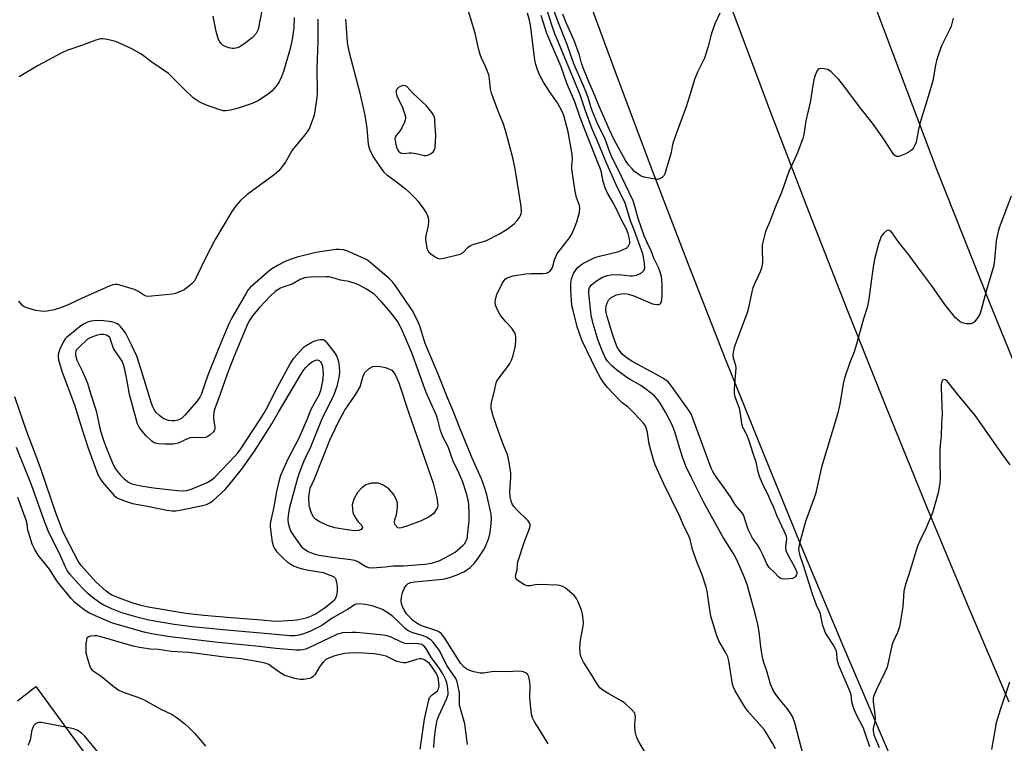
# Model space of a CAD drawing. Units: inches. Extents: x 1237769 to 1243769, y 553453 to 557454.
# Drawn here: x 1238736 to 1239095, y 554467 to 554731 of the extents above; entities that cross this region are included whole.
import ezdxf

# ---------------------------------------------------------------- set-up
doc = ezdxf.new("R2010")
doc.units = ezdxf.units.IN
doc.header["$MEASUREMENT"] = 0
for name, color, linetype in [('HYDRO-Water Body', 4, 'Continuous'), ('TRANS-Parking Lot', 4, 'Continuous'), ('TRANS-Road', 130, 'Continuous'), ('Undefined', 1, 'Continuous')]:
    doc.layers.add(name, color=color, linetype=linetype)

msp = doc.modelspace()

# ---------------------------------------------------------------- linework, layer by layer
at = {"layer": 'HYDRO-Water Body'}
msp.add_lwpolyline([(1238877.75, 554587.88), (1238886.65, 554562.3), (1238888.02, 554556.96), (1238888.35, 554554.47), (1238888.25, 554553.47), (1238886.91, 554551.23), (1238885.26, 554550.01), (1238882.32, 554548.56), (1238877.1, 554546.61), (1238875.03, 554546.01), (1238874.35, 554545.95), (1238873.81, 554546.09), (1238872.71, 554547.24), (1238872.6, 554548.15), (1238872.71, 554549.1), (1238873.34, 554550.82), (1238873.71, 554553.61), (1238873.67, 554554.96), (1238873.44, 554556.07), (1238872.18, 554558.36), (1238870.44, 554560.33), (1238868.25, 554561.77), (1238866.62, 554562.39), (1238864.11, 554562.36), (1238862.03, 554561.78), (1238860.6, 554560.69), (1238859.06, 554558.97), (1238857.71, 554556.46), (1238857.14, 554554.48), (1238857.17, 554552.87), (1238857.38, 554551.66), (1238858.08, 554550.09), (1238859.28, 554548.26), (1238860.68, 554546.89), (1238860.9, 554546.2), (1238860.43, 554545.44), (1238859.37, 554545.06), (1238857.86, 554545.01), (1238855.27, 554545.31), (1238850.81, 554546.1), (1238848.11, 554546.87), (1238845, 554548.34), (1238843.71, 554549.21), (1238843.03, 554549.91), (1238842.09, 554551.71), (1238841.39, 554554.04), (1238841.29, 554557.44), (1238841.81, 554560.5), (1238843.4, 554563.94), (1238848.92, 554578.02), (1238851.86, 554584.28), (1238854.44, 554589.02), (1238858.46, 554594.8), (1238859.96, 554597.54), (1238861.12, 554601.48), (1238861.82, 554602.83), (1238863.31, 554604.21), (1238864.64, 554604.96), (1238866.73, 554605.02), (1238869.25, 554604.53), (1238871.59, 554603.64), (1238872.79, 554602.07), (1238874.12, 554599.02)], close=True, dxfattribs=at)
at = {"layer": 'TRANS-Parking Lot'}
msp.add_polyline3d([(1238734.82, 554482.96, 0), (1238741.54, 554488.16, 0), (1238765.7, 554455.19, 0)], dxfattribs=at)
at = {"layer": 'TRANS-Road'}
for points in [[(1238603.12, 555851.47), (1238683.32, 555622.32), (1238750.61, 555431.21), (1238829.31, 555206.54), (1238896.94, 555013.08), (1238956.96, 554843.19), (1238969.8, 554806.68), (1238982.89, 554770.27), (1238996.24, 554733.95), (1239009.85, 554697.74), (1239023.72, 554661.61), (1239037.84, 554625.59), (1239052.22, 554589.67), (1239066.86, 554553.85), (1239081.75, 554518.14), (1239096.89, 554482.54)], [(1239062.01, 554443.49), (1239051.54, 554467.69), (1239036.68, 554502.37), (1239022.09, 554537.15), (1239007.76, 554572.04), (1238993.7, 554607.04), (1238979.91, 554642.15), (1238966.38, 554677.36), (1238953.12, 554712.67), (1238940.13, 554748.08), (1238927.41, 554783.59), (1238914.97, 554819.19), (1238903.92, 554850.18), (1238892.89, 554881.16), (1238881.89, 554912.16), (1238870.9, 554943.16), (1238859.94, 554974.17), (1238849, 555005.19), (1238838.09, 555036.22), (1238827.19, 555067.25), (1238816.32, 555098.29), (1238805.47, 555129.34), (1238748.16, 555294.6)]]:
    msp.add_lwpolyline(points, dxfattribs=at)
msp.add_polyline3d([(1239099.71, 554604.2, 0), (1239089.93, 554628.38, 0), (1239080.25, 554652.59, 0), (1239070.68, 554676.85, 0), (1239057.49, 554711.57, 0), (1239044.43, 554746.34, 0), (1239031.51, 554781.16, 0), (1239018.72, 554816.02, 0), (1239006.05, 554850.94, 0), (1238993.53, 554885.9, 0), (1238981.13, 554920.91, 0), (1238968.88, 554955.97, 0), (1238956.75, 554991.07, 0), (1238944.75, 555026.22, 0), (1238896.54, 555164.23, 0), (1238838.67, 555330.84, 0), (1238761.84, 555547.78, 0), (1238692.34, 555746.62, 0), (1238625.67, 555936.47, 0)], dxfattribs=at)
at = {"layer": 'Undefined'}
for points, elevation in [([(1238824.78, 554738.63), (1238822.74, 554727.92), (1238822.45, 554727.16), (1238822.02, 554726.48), (1238820.56, 554724.86), (1238817.51, 554722.58), (1238815.8, 554721.46), (1238815.05, 554721.17), (1238814.02, 554720.97), (1238813.22, 554720.98), (1238812.1, 554721.22), (1238810.73, 554721.69), (1238809.97, 554722.07), (1238809.32, 554722.63), (1238808.61, 554723.54), (1238808.13, 554724.59), (1238807.42, 554727.15), (1238806.31, 554732.79)], 506), ([(1238854.72, 554731.74), (1238854.89, 554728.57), (1238855.33, 554723.16), (1238855.71, 554720.61), (1238855.95, 554719.48), (1238859.8, 554705.17), (1238861.59, 554697.1), (1238862.13, 554694.32), (1238862.48, 554691.75), (1238862.98, 554686.11), (1238863.47, 554684.21), (1238864.17, 554682.64), (1238865.05, 554681.12), (1238867.63, 554677.21), (1238868.66, 554675.85), (1238869.79, 554674.82), (1238871.98, 554673.34), (1238873.29, 554672.36), (1238876.52, 554669.76), (1238878.26, 554668.2), (1238880.1, 554666.38), (1238881.26, 554665.11), (1238883.16, 554662.5), (1238884.11, 554661.04), (1238884.47, 554660.27), (1238884.8, 554659.2), (1238884.98, 554658.39), (1238885.03, 554657.56), (1238884.76, 554655.81), (1238884.02, 554652.73), (1238883.91, 554651.9), (1238883.91, 554651.31), (1238884.43, 554648.06), (1238884.7, 554647.25), (1238885, 554646.78), (1238885.85, 554646.01), (1238887.55, 554644.83), (1238888.31, 554644.43), (1238889.11, 554644.23), (1238890.53, 554644.42), (1238896.59, 554645.98), (1238897.58, 554646.5), (1238899.43, 554648.47), (1238900.3, 554649.1), (1238901.59, 554649.62), (1238905.01, 554650.5), (1238906.16, 554650.92), (1238910.86, 554653.32), (1238913.76, 554655.02), (1238916.24, 554657), (1238917.42, 554658.22), (1238918.25, 554659.36), (1238918.64, 554660.08), (1238918.85, 554660.8), (1238918.94, 554661.55), (1238918.78, 554663.33), (1238916.59, 554677.02), (1238915.73, 554681.07), (1238913.11, 554691.02), (1238912.24, 554693.78), (1238910.44, 554698.15), (1238907.94, 554704.71), (1238907.61, 554706.15), (1238907.22, 554709.9), (1238906.96, 554711.33), (1238905.96, 554714.15), (1238904.34, 554717.43), (1238903.81, 554718.74), (1238903.23, 554720.98), (1238902.13, 554726.12), (1238899.75, 554734.25)], 500), ([(1239000, 554528.8), (1238997.99, 554533.56), (1238997.23, 554535.14), (1238996.23, 554536.86), (1238992.53, 554542.73), (1238988.84, 554549.28), (1238985.56, 554555.26), (1238980.98, 554564.25), (1238979, 554568.53), (1238977.73, 554571.83), (1238976.24, 554576.55), (1238974.95, 554581.06), (1238974.38, 554582.62), (1238973.68, 554584.13), (1238971.52, 554588.26), (1238969.61, 554591.56), (1238968.79, 554592.74), (1238967.5, 554594.18), (1238964.4, 554596.71), (1238962.56, 554597.97), (1238958.58, 554600.18), (1238957.36, 554600.94), (1238953.6, 554603.71), (1238951.92, 554605.22), (1238950.4, 554606.86), (1238949.48, 554608.27), (1238948.61, 554610.1), (1238946.93, 554614.43), (1238945.08, 554620.53), (1238944.42, 554623.69), (1238943.52, 554631.6), (1238943.54, 554632.88), (1238943.79, 554633.76), (1238944.02, 554634.16), (1238944.56, 554634.78), (1238946.34, 554636.18), (1238948.48, 554637.48), (1238950.34, 554638.17), (1238951.72, 554638.39), (1238954.56, 554638.46), (1238955.71, 554638.41), (1238958.61, 554638.05), (1238959.45, 554638.03), (1238961, 554638.27), (1238962.3, 554638.88), (1238963.03, 554639.37), (1238963.63, 554639.94), (1238963.87, 554640.37), (1238963.97, 554640.82), (1238963.85, 554642.48), (1238963.5, 554645), (1238963.28, 554646.08), (1238960.22, 554654.44), (1238958.8, 554658.06), (1238956.83, 554664.58), (1238953.55, 554671.29), (1238949.78, 554679.78), (1238948.16, 554683.58), (1238946.75, 554687.17), (1238944.58, 554691.96), (1238942.32, 554698.28), (1238940.39, 554704.08), (1238930.98, 554726.75), (1238929.97, 554729.54), (1238928.3, 554734.95)], 506), ([(1239000, 554550.85), (1238999.47, 554551.59), (1238997.82, 554553.46), (1238997.1, 554554.38), (1238995.22, 554557.33), (1238992.93, 554560.69), (1238990, 554564.68), (1238988.86, 554566.57), (1238988.23, 554567.81), (1238987.68, 554569.2), (1238980.91, 554587.62), (1238980.21, 554588.79), (1238973.86, 554597.69), (1238972.48, 554599.33), (1238971.68, 554599.96), (1238970.53, 554600.71), (1238967.82, 554602.26), (1238959.57, 554606.61), (1238958.6, 554607.21), (1238957.01, 554608.36), (1238955.74, 554609.44), (1238954.69, 554610.71), (1238953.94, 554611.95), (1238953.24, 554613.51), (1238952.17, 554616.7), (1238950.26, 554623.19), (1238949.92, 554624.63), (1238949.79, 554625.79), (1238949.88, 554626.89), (1238950.27, 554628.18), (1238950.75, 554629.14), (1238951.07, 554629.56), (1238951.68, 554630.09), (1238952.87, 554630.77), (1238953.7, 554631.05), (1238955.42, 554631.45), (1238956.87, 554631.56), (1238958.03, 554631.37), (1238960.01, 554630.71), (1238966.77, 554627.85), (1238967.56, 554627.66), (1238968.4, 554627.56), (1238968.93, 554627.58), (1238969.41, 554627.69), (1238969.79, 554628.02), (1238970.09, 554628.72), (1238970.22, 554629.53), (1238970.27, 554630.95), (1238970.29, 554634.87), (1238970.22, 554636.46), (1238970.02, 554637.78), (1238969.59, 554639.41), (1238969.04, 554641), (1238967.33, 554644.52), (1238966.27, 554647.14), (1238964.69, 554650.48), (1238963.8, 554652.63), (1238961.53, 554658.92), (1238960.23, 554663.8), (1238959.68, 554665.33), (1238955.43, 554674.26), (1238951.79, 554681.64), (1238951.2, 554683.1), (1238949.5, 554687.9), (1238946.65, 554693.62), (1238944.83, 554698.04), (1238944.23, 554699.67), (1238943.27, 554703.05), (1238942.7, 554704.65), (1238941.63, 554707.3), (1238938.12, 554715.43), (1238935.7, 554722.04), (1238932.23, 554730.97), (1238930.19, 554736.64)], 508), ([(1238844.5, 554731.68), (1238844.55, 554723.36), (1238844.16, 554713.82), (1238844.37, 554704.86), (1238844.18, 554703.1), (1238843.16, 554696.64), (1238842.85, 554695.5), (1238842.14, 554693.57), (1238841.47, 554691.94), (1238840.94, 554690.94), (1238839.81, 554689.43), (1238835.22, 554683.85), (1238832.69, 554679.53), (1238830.27, 554676.39), (1238829.48, 554675.58), (1238828.58, 554674.86), (1238818.62, 554667.56), (1238816.28, 554665.54), (1238814.58, 554663.61), (1238813.18, 554661.46), (1238807.07, 554651.24), (1238803.7, 554644.76), (1238800.17, 554637.35), (1238799.59, 554636.32), (1238798.65, 554635.21), (1238796.87, 554633.72), (1238795.69, 554632.88), (1238794.69, 554632.4), (1238792.58, 554631.62), (1238791.46, 554631.37), (1238783.78, 554630.55), (1238782.34, 554630.5), (1238781.8, 554630.6), (1238781.29, 554630.81), (1238779.08, 554632.35), (1238777.56, 554633.06), (1238772.2, 554634.65), (1238771.36, 554634.84), (1238770.52, 554634.91), (1238769.71, 554634.74), (1238768.37, 554634.21), (1238758.23, 554629.71), (1238753.58, 554627.53), (1238750.92, 554626.47), (1238748.21, 554625.59), (1238745.69, 554625.08), (1238744.82, 554625.03), (1238743.34, 554625.08), (1238741.61, 554625.33), (1238738.6, 554626.19), (1238737.31, 554626.71), (1238736.63, 554627.2), (1238735.32, 554628.74)], 502), ([(1238835.91, 554732.32), (1238835.82, 554728.47), (1238835.14, 554724.21), (1238834.33, 554720.5), (1238832, 554712.58), (1238831.3, 554710.66), (1238830.45, 554708.8), (1238829.46, 554707.38), (1238827.8, 554705.38), (1238826.42, 554704.29), (1238822.94, 554702.03), (1238821.91, 554701.47), (1238820.58, 554700.94), (1238815.13, 554699.06), (1238812.61, 554698.42), (1238811.01, 554698.18), (1238810.07, 554698.25), (1238808.78, 554698.56), (1238803.55, 554700.38), (1238801.26, 554701.56), (1238799.08, 554702.93), (1238795.81, 554705.98), (1238791, 554710.87), (1238789.97, 554711.82), (1238783.9, 554715.98), (1238780.89, 554718.35), (1238779.69, 554719.17), (1238776.68, 554720.92), (1238770.76, 554723.5), (1238769.66, 554723.84), (1238767.7, 554724.24), (1238766.01, 554724.5), (1238765.17, 554724.51), (1238764.32, 554724.33), (1238763.48, 554724.05), (1238758.56, 554722.16), (1238752.93, 554720.2), (1238751.04, 554719.35), (1238742.39, 554714.78), (1238735.47, 554710.69)], 504), ([(1238966.8, 554459.56), (1238961.67, 554468.22), (1238960.93, 554469.81), (1238960.61, 554471.25), (1238960.36, 554473.03), (1238960.35, 554474.2), (1238960.64, 554477.12), (1238960.52, 554477.94), (1238960.28, 554478.44), (1238959.14, 554479.71), (1238956.76, 554481.92), (1238955.63, 554482.85), (1238950.87, 554485.48), (1238948.68, 554486.83), (1238947.56, 554487.68), (1238947.01, 554488.34), (1238946.04, 554489.8), (1238944.27, 554492.86), (1238941.63, 554497), (1238940.94, 554498.25), (1238940.6, 554499.27), (1238940.36, 554500.33), (1238940.22, 554502.33), (1238940.5, 554505.01), (1238941.52, 554510.17), (1238941.56, 554511.34), (1238941.48, 554512.8), (1238941.23, 554514.55), (1238940.84, 554515.96), (1238939.68, 554519), (1238939.02, 554520.26), (1238938.2, 554521.33), (1238937.36, 554522.12), (1238934.89, 554524.1), (1238933.7, 554524.81), (1238932.87, 554525.01), (1238932, 554525.09), (1238925.5, 554525.33), (1238924.04, 554525.25), (1238922.04, 554524.84), (1238921.04, 554524.84), (1238920.01, 554525.24), (1238918.04, 554526.45), (1238917.18, 554527.14), (1238916.82, 554527.76), (1238916.8, 554528.48), (1238917.38, 554530.69), (1238917.52, 554532.87), (1238917.74, 554534.02), (1238920.05, 554541.11), (1238921.86, 554545.8), (1238922.09, 554546.63), (1238922.12, 554547.17), (1238921.88, 554547.93), (1238921.38, 554548.61), (1238917.12, 554552.79), (1238916.12, 554553.87), (1238915.55, 554554.79), (1238915.15, 554555.77), (1238914.82, 554557.38), (1238914.66, 554559.31), (1238914.99, 554564.54), (1238915.02, 554565.98), (1238914.81, 554567.74), (1238914.11, 554571.81), (1238913.74, 554573.09), (1238912.34, 554576.19), (1238910.49, 554581.17), (1238908.62, 554586.86), (1238907.89, 554589.6), (1238907.82, 554590.64), (1238907.94, 554591.76), (1238909.06, 554596.01), (1238909.64, 554598.92), (1238909.95, 554599.6), (1238910.43, 554600.33), (1238912.79, 554603.34), (1238913.91, 554604.92), (1238914.64, 554606.07), (1238915.27, 554607.27), (1238915.87, 554608.89), (1238916.56, 554611.46), (1238916.73, 554612.63), (1238916.86, 554614.71), (1238916.86, 554615.88), (1238916.78, 554616.44), (1238916.49, 554617.23), (1238916.08, 554617.99), (1238915.38, 554618.92), (1238913.33, 554621.06), (1238912.01, 554622.63), (1238911.17, 554623.83), (1238910.46, 554625.14), (1238909.81, 554626.49), (1238909.5, 554627.32), (1238909.34, 554628.37), (1238909.41, 554629.23), (1238909.67, 554630.37), (1238909.97, 554631.2), (1238911.86, 554635.16), (1238912.58, 554636.36), (1238913.04, 554636.84), (1238913.44, 554637.11), (1238914.5, 554637.58), (1238915.92, 554638), (1238920.44, 554638.7), (1238922.46, 554638.87), (1238926.63, 554638.91), (1238928.07, 554639.02), (1238928.8, 554639.31), (1238929.37, 554639.81), (1238929.85, 554640.42), (1238930.21, 554641.12), (1238931.05, 554643.8), (1238932.01, 554646.12), (1238933.01, 554647.55), (1238936.5, 554651.94), (1238937.44, 554653.43), (1238938.56, 554656.12), (1238939.13, 554657.78), (1238940.09, 554661.15), (1238940.28, 554662.57), (1238940.1, 554663.73), (1238939.06, 554666.57), (1238938.56, 554668.77), (1238937.39, 554677.03), (1238937.37, 554678.12), (1238937.6, 554680.62), (1238937.44, 554682.28), (1238935.96, 554690.54), (1238934.4, 554696.5), (1238933.78, 554698.01), (1238932.05, 554701.14), (1238929.37, 554704.92), (1238926.95, 554708.64), (1238925.82, 554710.87), (1238924.85, 554713.15), (1238924.18, 554715.2), (1238923.86, 554716.68), (1238922.29, 554729.57), (1238921.88, 554731.29), (1238921.12, 554733.84)], 502), ([(1239000, 554481.4), (1238997.04, 554486.52), (1238996.26, 554488.11), (1238995.86, 554489.78), (1238994.64, 554497.52), (1238994.32, 554498.93), (1238993.58, 554500.45), (1238990.99, 554504.78), (1238990.23, 554506.67), (1238988.1, 554513.81), (1238987.56, 554516.97), (1238986.7, 554522.98), (1238986.41, 554524.39), (1238984.93, 554528.84), (1238983.18, 554533.01), (1238981.83, 554536.8), (1238981.42, 554538.17), (1238980.57, 554541.81), (1238980.03, 554543.14), (1238978.41, 554546.45), (1238976.76, 554550.22), (1238970.77, 554562.31), (1238967.77, 554568.99), (1238967.13, 554570.89), (1238965.54, 554576.53), (1238964.94, 554580.89), (1238964.76, 554581.75), (1238964.49, 554582.57), (1238963.94, 554583.61), (1238963.42, 554584.31), (1238960.24, 554587.81), (1238957.92, 554590.06), (1238955.59, 554591.85), (1238954.57, 554592.79), (1238950.34, 554597.28), (1238948.89, 554599.1), (1238947.8, 554600.78), (1238946.38, 554603.47), (1238941.02, 554614.55), (1238940.08, 554616.93), (1238939.33, 554619.46), (1238937.79, 554625.33), (1238937.39, 554627.23), (1238937.16, 554628.98), (1238936.93, 554632.85), (1238936.92, 554635.09), (1238937.05, 554636.15), (1238937.25, 554636.98), (1238937.97, 554638.9), (1238938.88, 554640.37), (1238939.62, 554641.17), (1238940.44, 554641.88), (1238941.64, 554642.65), (1238944.71, 554644.28), (1238945.77, 554644.73), (1238947.44, 554645.23), (1238954.47, 554646.95), (1238956.1, 554647.57), (1238957.12, 554648.08), (1238957.57, 554648.41), (1238957.9, 554648.78), (1238958.29, 554649.42), (1238958.46, 554649.89), (1238958.54, 554650.65), (1238958.32, 554651.99), (1238957.87, 554653.51), (1238957.24, 554655.06), (1238955.58, 554658.23), (1238953.81, 554662.12), (1238952.35, 554664.92), (1238950.24, 554668.49), (1238949.47, 554670.11), (1238948.8, 554672.4), (1238948.13, 554675.69), (1238947.75, 554676.9), (1238943.04, 554688.88), (1238940.4, 554695.83), (1238938.45, 554701.51), (1238935.6, 554707.97), (1238933.49, 554714.27), (1238928.17, 554726.45), (1238926.12, 554733.07)], 504), ([(1238991.41, 554733.87), (1238989.56, 554729.94), (1238988.55, 554727.24), (1238988.05, 554725.6), (1238987.12, 554721.69), (1238985.73, 554717.47), (1238983.21, 554712.33), (1238982.16, 554709.71), (1238980.84, 554705.16), (1238979.05, 554699.66), (1238976.26, 554692.13), (1238974.23, 554686.38), (1238973.94, 554685.27), (1238973.61, 554683.02), (1238973.41, 554682.16), (1238971.28, 554675.29), (1238970.88, 554674.53), (1238970.3, 554673.96), (1238969.38, 554673.39), (1238968.61, 554673.2), (1238967.78, 554673.24), (1238966.35, 554673.49), (1238963.78, 554674.03), (1238962.69, 554674.38), (1238961.51, 554675.07), (1238960.25, 554676.08), (1238959.31, 554677.02), (1238958.05, 554678.56), (1238956.93, 554680.16), (1238953.34, 554686.52), (1238952.61, 554687.95), (1238951.08, 554691.32), (1238947.16, 554700.22), (1238945.61, 554704.03), (1238943.26, 554709.39), (1238941.45, 554713.98), (1238940.89, 554715.69), (1238940.12, 554718.58), (1238938.19, 554723.88), (1238935.41, 554730.09), (1238934, 554733.48)], 510), ([(1239076.64, 554732), (1239075.89, 554729.16), (1239075.32, 554727.82), (1239072.3, 554721.93), (1239071.81, 554720.58), (1239070.57, 554716.64), (1239070.14, 554714.93), (1239069.14, 554709.15), (1239067.12, 554702.19), (1239064.42, 554693.61), (1239063.92, 554691.39), (1239063.09, 554686.79), (1239062.78, 554685.99), (1239062.06, 554684.75), (1239061.56, 554684.06), (1239060.95, 554683.48), (1239059.19, 554682.56), (1239056.81, 554681.61), (1239056.07, 554681.55), (1239055.68, 554681.69), (1239055.31, 554681.95), (1239054.59, 554682.81), (1239051.01, 554688.24), (1239047.09, 554693.77), (1239042.41, 554699.75), (1239036.36, 554707.85), (1239034.81, 554709.72), (1239032.01, 554712.42), (1239030.83, 554713.27), (1239029.5, 554713.62), (1239028.14, 554713.7), (1239027.45, 554713.51), (1239026.97, 554712.99), (1239026.18, 554711.22), (1239025.71, 554709.53), (1239025.24, 554706.88), (1239024.56, 554701.87), (1239022.79, 554694.57), (1239022.06, 554689.62), (1239021.75, 554688.17), (1239019.63, 554682.69), (1239016.6, 554676.06), (1239013.91, 554668.45), (1239011.75, 554663.31), (1239009.63, 554657.82), (1239008.05, 554654.22), (1239007.3, 554651.33), (1239006.9, 554649.28), (1239006.83, 554647.57), (1239006.95, 554643.17), (1239006.84, 554642), (1239006.62, 554640.85), (1239006.17, 554639.48), (1239004.12, 554635.39), (1239003.38, 554633.6), (1239003.02, 554632.18), (1239001.74, 554625.84), (1239001.31, 554624.46), (1239000, 554620.93)], 508), ([(1239097.8, 554667.11), (1239093.45, 554655.52), (1239093.01, 554654.19), (1239092.35, 554650.8), (1239091.73, 554643.81), (1239091.42, 554641.85), (1239088.61, 554632.39), (1239086.72, 554625.18), (1239086.44, 554624.34), (1239086.06, 554623.56), (1239085.28, 554622.35), (1239084.41, 554621.24), (1239083.79, 554620.75), (1239083.01, 554620.56), (1239081.57, 554620.55), (1239080.42, 554620.69), (1239079.87, 554620.84), (1239079.16, 554621.22), (1239078.28, 554621.9), (1239077.46, 554622.68), (1239073.55, 554627.53), (1239068.85, 554634.31), (1239065.21, 554639.27), (1239060.01, 554646.14), (1239056.9, 554650.1), (1239054.32, 554653.67), (1239053.8, 554654.27), (1239053.41, 554654.56), (1239053.01, 554654.68), (1239052.35, 554654.51), (1239051.26, 554653.6), (1239050.67, 554652.92), (1239050.36, 554652.43), (1239050.01, 554651.65), (1239049.45, 554650.02), (1239048.04, 554644.61), (1239047.46, 554642.08), (1239046.85, 554637.81), (1239045.81, 554629.56), (1239045.16, 554626.52), (1239043.91, 554622.37), (1239041.33, 554613.12), (1239040.39, 554610.3), (1239038.86, 554606.38), (1239036.92, 554600.71), (1239036.45, 554598.56), (1239035.2, 554591.23), (1239034.31, 554587.54), (1239028.57, 554568.23), (1239026.27, 554558.29), (1239022.72, 554548.38), (1239020.49, 554540.29), (1239020.22, 554539.15), (1239020.13, 554538.3), (1239020.23, 554537.43), (1239020.6, 554536), (1239021.87, 554532.46), (1239025.13, 554521.92), (1239026.62, 554517.91), (1239027.91, 554515.14), (1239028.82, 554510.94), (1239029.49, 554508.77), (1239030.01, 554507.45), (1239030.42, 554506.7), (1239033.02, 554502.83), (1239033.7, 554501.56), (1239033.98, 554500.29), (1239034.15, 554498.16), (1239034.75, 554495.98), (1239038.89, 554486.33), (1239039.2, 554485.23), (1239039.52, 554482.6), (1239040.26, 554480.2), (1239041.11, 554478.14), (1239043.73, 554473.01), (1239045.99, 554466.19)], 506), ([(1238928.67, 554467.16), (1238925.64, 554472.26), (1238923.74, 554475.25), (1238923.11, 554476.42), (1238922.82, 554477.16), (1238922.62, 554478.01), (1238922.09, 554482.69), (1238922.03, 554484.17), (1238922.07, 554488.38), (1238921.96, 554489.82), (1238921.59, 554491.72), (1238921.4, 554492.2), (1238921.09, 554492.61), (1238920.42, 554493.1), (1238919.64, 554493.47), (1238919.09, 554493.63), (1238918.22, 554493.72), (1238913.44, 554493.51), (1238909.59, 554493.59), (1238907.96, 554493.44), (1238905.02, 554493), (1238903.9, 554493), (1238901.5, 554493.55), (1238900.11, 554493.99), (1238899.03, 554494.44), (1238898.58, 554494.7), (1238897.98, 554495.19), (1238896.72, 554496.66), (1238890.64, 554506.14), (1238889.57, 554507.5), (1238888.74, 554508.14), (1238888.01, 554508.51), (1238882.88, 554510.17), (1238881.68, 554510.71), (1238880.46, 554511.41), (1238879.18, 554512.39), (1238877.75, 554513.79), (1238877, 554514.67), (1238876.05, 554516.14), (1238875.54, 554517.18), (1238875.13, 554518.47), (1238874.99, 554519.51), (1238875.09, 554520.65), (1238875.42, 554522.03), (1238876.26, 554524.12), (1238876.82, 554525.05), (1238877.58, 554525.72), (1238878.47, 554526.12), (1238879.9, 554526.4), (1238890.14, 554527.36), (1238891.33, 554527.55), (1238892.67, 554527.91), (1238895.39, 554528.9), (1238898.08, 554530.12), (1238900.14, 554531.52), (1238901.71, 554533.03), (1238902.92, 554534.57), (1238905.3, 554538.32), (1238905.94, 554539.62), (1238906.98, 554542.32), (1238907.48, 554544.33), (1238907.9, 554547.66), (1238908.01, 554549.41), (1238907.86, 554551.09), (1238906.26, 554558.14), (1238905.55, 554560.58), (1238904.38, 554563.92), (1238900.98, 554571.52), (1238896.32, 554582.77), (1238893.83, 554589.02), (1238892.04, 554593.21), (1238888.48, 554602.08), (1238884.46, 554611.64), (1238883.81, 554613.35), (1238882.05, 554618.9), (1238881.4, 554620.66), (1238879.24, 554625.07), (1238878.17, 554626.76), (1238872.94, 554634.38), (1238871.8, 554635.84), (1238870.56, 554637.06), (1238864.18, 554642.58), (1238862.69, 554643.7), (1238861.44, 554644.37), (1238858.46, 554645.74), (1238855.16, 554647.11), (1238853.76, 554647.52), (1238852.35, 554647.66), (1238851.19, 554647.61), (1238843.85, 554646.48), (1238836.95, 554644.89), (1238834.5, 554644.03), (1238832.43, 554643.08), (1238829.87, 554641.76), (1238827.81, 554640.55), (1238825.82, 554638.97), (1238819.87, 554633.75), (1238819.02, 554632.73), (1238818.23, 554631.5), (1238813.19, 554622.7), (1238812.21, 554620.78), (1238809.79, 554615.06), (1238804.61, 554602.36), (1238803.47, 554599.37), (1238802.01, 554595), (1238801.45, 554593.73), (1238800.34, 554592.16), (1238795.98, 554587.12), (1238794.73, 554586.01), (1238794, 554585.56), (1238793.48, 554585.35), (1238792.35, 554585.1), (1238791.19, 554585.04), (1238790.04, 554585.27), (1238788.37, 554585.84), (1238787.61, 554586.26), (1238786.71, 554587.01), (1238785.45, 554588.26), (1238784.75, 554589.18), (1238784.26, 554590.17), (1238783.78, 554591.47), (1238782.43, 554595.75), (1238781.18, 554600.18), (1238779.48, 554605.69), (1238778.42, 554608.73), (1238776.52, 554612.84), (1238774.28, 554617.16), (1238773.46, 554618.35), (1238772.54, 554619.48), (1238771.93, 554620.08), (1238771.22, 554620.56), (1238770.18, 554621.03), (1238769.36, 554621.22), (1238766.23, 554621.58), (1238764.53, 554621.66), (1238762.86, 554621.59), (1238761.76, 554621.43), (1238760.45, 554621.06), (1238759.21, 554620.54), (1238758, 554619.72), (1238753.83, 554616.42), (1238752.93, 554615.66), (1238752.33, 554615.04), (1238751.59, 554613.82), (1238750.35, 554611.22), (1238749.92, 554610.15), (1238749.75, 554609.32), (1238749.71, 554608.46), (1238749.85, 554607.4), (1238751.15, 554602.81), (1238755.68, 554590.97), (1238757.2, 554586.15), (1238758.32, 554582.3), (1238760.72, 554575.14), (1238764.26, 554565.57), (1238765.14, 554563.85), (1238765.9, 554562.69), (1238769.99, 554557.97), (1238771.02, 554557.14), (1238772.01, 554556.64), (1238775.03, 554555.5), (1238776.83, 554554.98), (1238782.96, 554553.83), (1238789.43, 554552.47), (1238791.32, 554552.23), (1238792.66, 554552.27), (1238794.12, 554552.49), (1238802, 554554.03), (1238803.91, 554554.61), (1238805.12, 554555.2), (1238806.17, 554555.95), (1238810.73, 554560.04), (1238812.09, 554561.59), (1238816.66, 554567.34), (1238821.41, 554574.06), (1238827.78, 554584.01), (1238830.2, 554588.29), (1238838.35, 554601.99), (1238839.49, 554603.72), (1238840.2, 554604.57), (1238841.41, 554605.76), (1238842.27, 554606.48), (1238842.97, 554606.92), (1238843.71, 554607.23), (1238844.43, 554607.33), (1238845.04, 554607.11), (1238845.56, 554606.68), (1238845.92, 554606.06), (1238846.23, 554605.04), (1238846.44, 554603.61), (1238846.52, 554602.17), (1238846.31, 554599.53), (1238845.55, 554596.08), (1238844.89, 554594.45), (1238842, 554589.2), (1238840.51, 554585.52), (1238837.68, 554579.06), (1238833.61, 554571.17), (1238831.84, 554567.37), (1238830.89, 554565.09), (1238830.27, 554562.98), (1238829.42, 554559.3), (1238828.34, 554553.12), (1238827.23, 554548.18), (1238827.1, 554547.31), (1238827.09, 554546.37), (1238827.89, 554540.82), (1238828.35, 554539.22), (1238828.73, 554538.47), (1238829.51, 554537.41), (1238832.14, 554534.68), (1238833.25, 554533.73), (1238834.7, 554532.75), (1238835.7, 554532.2), (1238837.23, 554531.61), (1238838.81, 554531.12), (1238841.29, 554530.55), (1238846.46, 554529.72), (1238849.33, 554528.71), (1238850.32, 554528.25), (1238850.69, 554527.93), (1238850.97, 554527.5), (1238851.4, 554526.21), (1238851.66, 554524.54), (1238851.67, 554522.86), (1238851.52, 554522.03), (1238851.2, 554520.93), (1238850.88, 554520.15), (1238850.59, 554519.68), (1238849.83, 554518.89), (1238846.85, 554516.66), (1238843.91, 554514.71), (1238842.11, 554513.81), (1238840.26, 554513.13), (1238836.98, 554512.37), (1238835.53, 554512.2), (1238831.68, 554511.95), (1238829.03, 554511.91), (1238823.95, 554512.39), (1238812.86, 554513.22), (1238802.95, 554514.06), (1238796.3, 554514.73), (1238782.63, 554517.11), (1238779.58, 554517.8), (1238777.08, 554518.52), (1238772.7, 554520.15), (1238769.36, 554521.53), (1238768.36, 554522.12), (1238767.3, 554522.95), (1238763.58, 554526.27), (1238762.33, 554527.5), (1238758.16, 554532.33), (1238757, 554533.85), (1238752.4, 554542.77), (1238751.32, 554545.12), (1238749, 554551.17), (1238743.37, 554567.57), (1238740.97, 554574.16), (1238738.63, 554580.17), (1238737, 554584.63), (1238733.9, 554593.86)], 500), ([(1239000, 554620.93), (1238996.67, 554611.82), (1238996.23, 554610.12), (1238996.11, 554609.06), (1238996.23, 554608.12), (1238997.08, 554605.47), (1238997.27, 554604.3), (1238996.66, 554596.83), (1238996.65, 554595.09), (1238996.91, 554593.99), (1238998.39, 554589.69), (1238998.66, 554588.36), (1238999.29, 554584.12), (1238999.59, 554583.07), (1239000, 554582.13)], 508), ([(1239097.44, 554569.02), (1239094.41, 554573.16), (1239084.79, 554586.95), (1239078.13, 554594.79), (1239074.58, 554599.48), (1239073.84, 554600.08), (1239073.27, 554600.23), (1239072.74, 554600), (1239072.44, 554599.42), (1239072.27, 554598.42), (1239072.23, 554596.97), (1239072.58, 554587.51), (1239072.35, 554584.09), (1239072.22, 554579.79), (1239071.83, 554576.04), (1239071.75, 554574.57), (1239071.68, 554570.14), (1239071.88, 554564.05), (1239071.71, 554562.32), (1239071.17, 554558.86), (1239069.85, 554554.02), (1239069.01, 554551.51), (1239066.8, 554546.07), (1239064.39, 554541.36), (1239063.54, 554539.34), (1239060.35, 554528.69), (1239059.04, 554525), (1239058.64, 554522.96), (1239058.2, 554517.2), (1239056.98, 554509.98), (1239056.75, 554509.15), (1239056.26, 554507.84), (1239054.59, 554504.16), (1239054.18, 554503.06), (1239053.03, 554497.39), (1239052.49, 554495.22), (1239051.82, 554493.62), (1239048.56, 554487.07), (1239047.52, 554484.52), (1239047.36, 554483.72), (1239047.38, 554482.59), (1239048.02, 554478), (1239048.11, 554476.58), (1239047.96, 554475.42), (1239047.41, 554472.82), (1239047.36, 554471.96), (1239047.47, 554471.22), (1239047.69, 554470.49), (1239049.58, 554465.86)], 504), ([(1239000, 554582.13), (1239001.1, 554580.08), (1239001.82, 554578.24), (1239003.43, 554573.24), (1239004.53, 554570.12), (1239005.19, 554566.96), (1239005.64, 554565.36), (1239006.05, 554564.26), (1239007.34, 554561.25), (1239008.77, 554558.42), (1239009.83, 554555.96), (1239011.02, 554553.61), (1239012.1, 554550.68), (1239014.93, 554544.66), (1239015.46, 554543.39), (1239015.66, 554542.61), (1239015.7, 554542.11), (1239015.38, 554538.87), (1239015.5, 554537.74), (1239016.07, 554536.44), (1239018.83, 554531.55), (1239019.18, 554530.78), (1239019.45, 554529.96), (1239019.49, 554529.43), (1239019.37, 554528.95), (1239018.98, 554528.3), (1239018.63, 554527.94), (1239017.92, 554527.59), (1239016.77, 554527.4), (1239014.98, 554527.3), (1239013.87, 554527.46), (1239013.41, 554527.71), (1239012.78, 554528.22), (1239011.34, 554529.73), (1239009.33, 554531.68), (1239008.6, 554532.87), (1239007.13, 554536.17), (1239006.12, 554538.2), (1239005.1, 554539.81), (1239003.34, 554542.25), (1239002.54, 554543.69), (1239001.79, 554545.5), (1239000, 554550.85)], 508), ([(1238899.19, 554466.95), (1238898.2, 554474.47), (1238896.34, 554481.37), (1238896.26, 554482.18), (1238896.25, 554485.84), (1238895.87, 554488.18), (1238895.46, 554489.89), (1238894.91, 554491.04), (1238891.73, 554495.82), (1238889.04, 554501.24), (1238888.18, 554502.4), (1238886.51, 554504.41), (1238885.92, 554505.04), (1238885.26, 554505.58), (1238884.26, 554506.14), (1238883.21, 554506.61), (1238879.26, 554507.75), (1238878.19, 554508.18), (1238877.48, 554508.55), (1238876.47, 554509.33), (1238873.56, 554512.23), (1238871.94, 554513.67), (1238870.13, 554515.03), (1238868.2, 554516.24), (1238866.87, 554516.79), (1238864.36, 554517.56), (1238863.23, 554517.84), (1238861.8, 554518.08), (1238859.5, 554518.3), (1238858.68, 554518.22), (1238858.17, 554518.04), (1238855.44, 554516.27), (1238849.82, 554513.03), (1238846.03, 554510.46), (1238841.59, 554508.17), (1238839.67, 554507.47), (1238837.73, 554506.88), (1238836.32, 554506.68), (1238834.32, 554506.61), (1238825.09, 554507.53), (1238809.82, 554508.77), (1238798.62, 554509.88), (1238792.03, 554510.78), (1238782.84, 554512.36), (1238778.92, 554513.27), (1238775.49, 554514.27), (1238772.98, 554515.08), (1238769.26, 554516.45), (1238766.4, 554517.83), (1238764.9, 554518.67), (1238762.12, 554520.71), (1238760.64, 554521.98), (1238759.05, 554523.54), (1238757.05, 554525.71), (1238754, 554529.15), (1238753.03, 554530.44), (1238752.37, 554531.69), (1238750.52, 554535.81), (1238746.05, 554545), (1238744.48, 554549.06), (1238740.01, 554561.74), (1238734.55, 554575.41)], 498), ([(1238886.92, 554465.92), (1238887.05, 554468.23), (1238887.56, 554472.45), (1238888, 554475.22), (1238888.25, 554476.24), (1238888.73, 554477.47), (1238891.6, 554483.5), (1238891.97, 554484.47), (1238892.12, 554485.18), (1238892.16, 554485.94), (1238891.9, 554488.41), (1238891.68, 554489.52), (1238891.36, 554490.52), (1238890.88, 554491.55), (1238890.17, 554492.81), (1238888.74, 554495.03), (1238886.09, 554498.6), (1238883.96, 554502.16), (1238883.31, 554502.98), (1238882.5, 554503.46), (1238881.15, 554503.76), (1238879.78, 554503.84), (1238877.29, 554503.77), (1238876.37, 554503.88), (1238875.17, 554504.32), (1238871.38, 554506.11), (1238870.29, 554506.52), (1238869.43, 554506.73), (1238864.99, 554507.3), (1238858.54, 554507.84), (1238857.1, 554507.88), (1238853.59, 554507.69), (1238851.76, 554507.21), (1238848.64, 554505.83), (1238841.51, 554502.4), (1238840.14, 554501.81), (1238839.08, 554501.47), (1238838.08, 554501.35), (1238836.69, 554501.36), (1238829.27, 554502.06), (1238823.17, 554502.79), (1238808.16, 554504.22), (1238796.73, 554505.48), (1238789.77, 554506.39), (1238783.86, 554507.35), (1238781.15, 554507.99), (1238769.62, 554511.28), (1238768.14, 554511.84), (1238763.33, 554513.91), (1238760.96, 554515.04), (1238759.23, 554516.16), (1238757.61, 554517.39), (1238755.74, 554518.96), (1238754.46, 554520.31), (1238749.5, 554526.35), (1238746.5, 554530.92), (1238742.43, 554536.12), (1238741.17, 554538.1), (1238740.27, 554540.12), (1238738.97, 554544.09), (1238738.69, 554545.24), (1238738.38, 554547.51), (1238737.98, 554548.88), (1238735.04, 554557.1)], 496), ([(1239022.12, 554462.28), (1239018.74, 554474.84), (1239018.01, 554476.95), (1239017.32, 554478.15), (1239015.95, 554480.09), (1239012.9, 554483.82), (1239011.61, 554485.62), (1239010.73, 554487.04), (1239009.83, 554489.05), (1239008.64, 554493.41), (1239007.49, 554496.91), (1239007.14, 554498.28), (1239006.53, 554501.59), (1239005.76, 554507.92), (1239005.22, 554510.76), (1239004.41, 554514.3), (1239001.37, 554525.35), (1239000.94, 554526.61), (1239000, 554528.8)], 506), ([(1238881.9, 554465.27), (1238882.68, 554470.21), (1238883.47, 554476.24), (1238885.04, 554483.33), (1238885.34, 554484.1), (1238885.65, 554484.53), (1238886.26, 554485.06), (1238887.65, 554486.02), (1238888.25, 554486.6), (1238888.66, 554487.34), (1238888.83, 554488.26), (1238888.76, 554489.66), (1238888.5, 554491.33), (1238888.26, 554492.09), (1238887.79, 554493.05), (1238886.35, 554495.17), (1238885.31, 554496.51), (1238884.55, 554497.19), (1238883.31, 554497.94), (1238882.43, 554498.24), (1238881.7, 554498.25), (1238880.58, 554497.99), (1238877.23, 554496.89), (1238876.66, 554496.8), (1238875.85, 554496.81), (1238874.49, 554497), (1238873.43, 554497.28), (1238869.55, 554499.18), (1238868.45, 554499.51), (1238866.74, 554499.83), (1238865.03, 554500.02), (1238859.29, 554500.4), (1238856.12, 554500.34), (1238854.39, 554500.19), (1238852.05, 554499.69), (1238850.35, 554499.23), (1238848.76, 554498.64), (1238847.53, 554497.94), (1238846.65, 554497.18), (1238845.86, 554496.32), (1238845.19, 554495.38), (1238843.42, 554492.39), (1238842.91, 554491.79), (1238842.39, 554491.4), (1238841.6, 554491.11), (1238840.74, 554490.94), (1238839.28, 554490.74), (1238838.11, 554490.7), (1238836.13, 554491.1), (1238833.31, 554491.86), (1238832.22, 554492.24), (1238831, 554492.95), (1238827.8, 554495.38), (1238826.61, 554496.14), (1238825.31, 554496.63), (1238822.25, 554497.28), (1238816.6, 554498.21), (1238810.47, 554498.85), (1238800.41, 554500.19), (1238797.29, 554500.5), (1238791.07, 554500.9), (1238786.39, 554501.63), (1238783.47, 554501.76), (1238779.37, 554502.34), (1238777.07, 554502.84), (1238764.94, 554506.39), (1238763.81, 554506.65), (1238762.95, 554506.68), (1238761.52, 554506.48), (1238760.76, 554506.23), (1238760.37, 554505.95), (1238760.24, 554505.76), (1238760.01, 554505.04), (1238759.88, 554503.92), (1238759.77, 554501.59), (1238759.85, 554500.44), (1238760.25, 554498.77), (1238761.16, 554495.75), (1238761.63, 554494.74), (1238762.16, 554494.1), (1238762.81, 554493.56), (1238765.39, 554491.89), (1238770.17, 554487.97), (1238771.87, 554486.85), (1238773.43, 554486.11), (1238778.85, 554484.2), (1238781.07, 554483.33), (1238786.92, 554480.03), (1238791.41, 554477.92), (1238793.22, 554476.73), (1238795.94, 554474.56), (1238797.48, 554473.19), (1238799.53, 554471.07), (1238802.49, 554467.74), (1238803.59, 554466.37)], 494), ([(1239097.24, 554489.68), (1239093.88, 554480.02), (1239092.32, 554474.83), (1239090.58, 554465.13)], 502), ([(1239011.66, 554465.39), (1239010.61, 554467.43), (1239009.19, 554469.95), (1239007.52, 554472.4), (1239001.65, 554479.17), (1239000.7, 554480.36), (1239000, 554481.4)], 504), ([(1238764.47, 554463.96), (1238759.44, 554469.99), (1238758.22, 554471.16), (1238756.63, 554472.18), (1238755.33, 554472.66), (1238753.67, 554473.08), (1238744.26, 554474.91), (1238743.39, 554475.04), (1238742.62, 554475.06), (1238742.14, 554474.93), (1238741.47, 554474.5), (1238740.89, 554473.92), (1238740.57, 554473.47), (1238740.11, 554472.19), (1238739.45, 554468.71), (1238739.12, 554467.59), (1238738.62, 554466.62)], 494)]:
    msp.add_lwpolyline(points, dxfattribs=dict(at, elevation=elevation))
at = {"layer": 'Undefined', "elevation": 498}
for points in [[(1238875.92, 554707.47), (1238874.94, 554707.28), (1238874.15, 554706.88), (1238873.38, 554706.2), (1238873.13, 554705.56), (1238873.14, 554704.84), (1238873.43, 554703.72), (1238873.77, 554702.91), (1238874.98, 554700.54), (1238875.43, 554699.43), (1238876.32, 554696.89), (1238876.53, 554696.05), (1238876.58, 554695.49), (1238876.5, 554694.95), (1238876.23, 554694.15), (1238875.26, 554692.05), (1238874.47, 554690.84), (1238873.13, 554689.27), (1238872.81, 554688.67), (1238872.72, 554688.19), (1238872.75, 554687.38), (1238873.01, 554685.96), (1238873.39, 554684.58), (1238873.61, 554684.07), (1238874.08, 554683.46), (1238874.68, 554682.99), (1238875.13, 554682.81), (1238876.14, 554682.71), (1238877.96, 554682.9), (1238878.78, 554682.91), (1238880.48, 554682.65), (1238883.45, 554681.91), (1238884.24, 554681.89), (1238884.74, 554682.03), (1238885.92, 554682.69), (1238886.76, 554683.36), (1238887.19, 554684), (1238887.38, 554684.8), (1238887.55, 554687.11), (1238887.6, 554689.15), (1238887.35, 554694.47), (1238887.26, 554695.35), (1238887.08, 554696.18), (1238886.73, 554696.94), (1238886.25, 554697.65), (1238884.22, 554700.12), (1238879.25, 554704.69), (1238877.01, 554707.15), (1238876.49, 554707.39)], [(1238847.55, 554637.65), (1238841.98, 554637.53), (1238840.5, 554637.42), (1238839.66, 554637.26), (1238838.16, 554636.68), (1238835.18, 554634.96), (1238832.2, 554634.06), (1238830.89, 554633.51), (1238829, 554632.24), (1238827.11, 554630.65), (1238823.25, 554626.5), (1238820.69, 554623.42), (1238819.48, 554621.54), (1238818.5, 554619.52), (1238813.78, 554608.11), (1238811.42, 554602.08), (1238808.26, 554593.16), (1238806.88, 554589.6), (1238806.55, 554588.27), (1238806.41, 554587.18), (1238806.48, 554586.01), (1238806.89, 554582.78), (1238806.89, 554582.22), (1238806.78, 554581.7), (1238806.34, 554581.02), (1238805.28, 554580.03), (1238804.33, 554579.35), (1238803.55, 554579.04), (1238802.39, 554578.93), (1238799.1, 554578.97), (1238797.96, 554578.85), (1238797.2, 554578.61), (1238795.15, 554577.63), (1238793.52, 554576.99), (1238792.42, 554576.66), (1238791.56, 554576.54), (1238788.63, 554576.55), (1238786.33, 554576.67), (1238785.13, 554576.96), (1238784.41, 554577.31), (1238783.96, 554577.64), (1238781.89, 554579.63), (1238780.37, 554581.37), (1238779.36, 554582.75), (1238778.75, 554583.98), (1238778.3, 554585.38), (1238775.73, 554594.71), (1238774.95, 554599.52), (1238774.09, 554603.83), (1238773.61, 554605.53), (1238773.19, 554606.61), (1238772.82, 554607.28), (1238769.98, 554611.52), (1238769.55, 554612.56), (1238768.89, 554614.76), (1238768.55, 554615.5), (1238768.04, 554616.04), (1238767.36, 554616.39), (1238766.32, 554616.64), (1238765.19, 554616.66), (1238764.07, 554616.42), (1238762.2, 554615.71), (1238760.92, 554615.1), (1238760.21, 554614.62), (1238757.6, 554612.25), (1238756.44, 554610.98), (1238756.21, 554610.52), (1238756.05, 554609.8), (1238756.02, 554609.3), (1238756.11, 554608.53), (1238756.52, 554607.24), (1238758.6, 554603.1), (1238760.41, 554598.84), (1238761.64, 554594.66), (1238763.55, 554588.77), (1238765.07, 554581.85), (1238766.41, 554577.64), (1238767.12, 554575.73), (1238769.42, 554570.05), (1238770.47, 554567.96), (1238771.22, 554566.73), (1238772.43, 554565.26), (1238773.87, 554563.93), (1238775.41, 554562.73), (1238776.57, 554562.16), (1238779.86, 554561.33), (1238784.51, 554560.59), (1238793.26, 554559.63), (1238795.18, 554559.52), (1238796.74, 554559.72), (1238798.64, 554560.28), (1238801.03, 554561.21), (1238804.14, 554562.65), (1238805.63, 554563.49), (1238806.96, 554564.59), (1238814.38, 554572.35), (1238815.35, 554573.44), (1238816.15, 554574.48), (1238823.65, 554585.77), (1238824.88, 554587.74), (1238825.83, 554589.47), (1238829.98, 554597.64), (1238834.45, 554605.86), (1238835.78, 554607.91), (1238839, 554611.53), (1238839.62, 554612.1), (1238840.34, 554612.6), (1238842.39, 554613.77), (1238843.7, 554614.36), (1238845.41, 554614.76), (1238846.1, 554614.81), (1238846.51, 554614.74), (1238847.12, 554614.4), (1238847.87, 554613.61), (1238850.75, 554609.83), (1238851.52, 554608.54), (1238852.07, 554606.77), (1238852.39, 554604.81), (1238852.51, 554603.14), (1238852.37, 554601.58), (1238851.48, 554597.65), (1238850.46, 554594.59), (1238845.94, 554585.42), (1238841.92, 554575.49), (1238840.13, 554572), (1238839.3, 554570.14), (1238837.7, 554566.06), (1238837.08, 554564.23), (1238834.19, 554553.43), (1238833.69, 554550.67), (1238833.62, 554549.06), (1238833.74, 554547.72), (1238834.18, 554546.06), (1238834.68, 554544.72), (1238835.63, 554543.21), (1238838.64, 554539.12), (1238839.63, 554538.22), (1238841, 554537.38), (1238843.07, 554536.53), (1238844.91, 554536.06), (1238850.75, 554535.18), (1238856.62, 554534.45), (1238857.98, 554534.19), (1238859.43, 554533.59), (1238862.04, 554531.92), (1238863.04, 554531.58), (1238864.19, 554531.51), (1238865.95, 554531.59), (1238869.17, 554531.81), (1238872.06, 554532.17), (1238875.83, 554532.21), (1238883.61, 554532.82), (1238886.02, 554533.19), (1238888.84, 554534.05), (1238892.72, 554536.03), (1238894.71, 554537.21), (1238897.55, 554539.62), (1238898.1, 554540.23), (1238898.67, 554541.09), (1238899.05, 554542.04), (1238899.28, 554543.09), (1238899.8, 554548.58), (1238899.86, 554551.32), (1238899.69, 554554.53), (1238899.43, 554556.17), (1238898.96, 554558.17), (1238897.37, 554563.14), (1238896.21, 554565.85), (1238894.02, 554570.36), (1238892.13, 554575.58), (1238890.55, 554578.55), (1238890.09, 554579.61), (1238889.42, 554581.56), (1238888.44, 554585.43), (1238887.91, 554587.05), (1238884.18, 554595.41), (1238878.93, 554609.92), (1238875.28, 554618.48), (1238873.8, 554621.19), (1238872.4, 554623.11), (1238870.45, 554625.53), (1238867.8, 554628.53), (1238865.19, 554631.31), (1238862.34, 554633.15), (1238859.85, 554634.54), (1238858.57, 554635.14), (1238855.82, 554635.92), (1238852.81, 554636.45), (1238849.71, 554637.44), (1238848.71, 554637.6)]]:
    msp.add_lwpolyline(points, close=True, dxfattribs=at)

doc.saveas('drawing.dxf')
